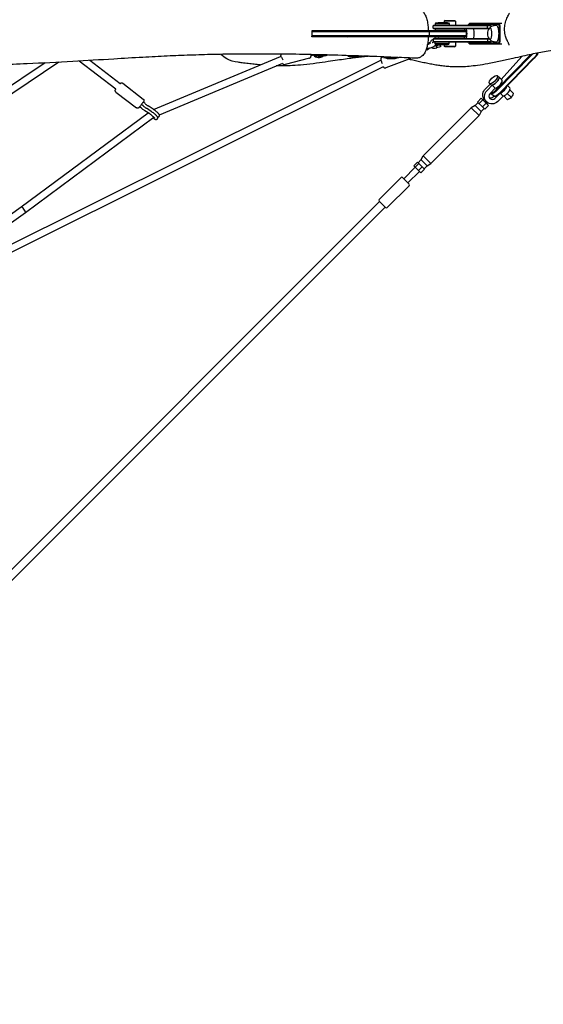
# Model space of a CAD drawing. Units: millimetres. Extents: x -6394 to 6386, y -6394 to 6385.
# Drawn here: x 2843 to 4259, y -2625 to 38 of the extents above; entities that cross this region are included whole.
import ezdxf

# ---------------------------------------------------------------- set-up
doc = ezdxf.new("R2010")
doc.units = ezdxf.units.MM
doc.header["$LTSCALE"] = 20
doc.layers.add('2d', color=230, linetype='Continuous')

msp = doc.modelspace()

# ---------------------------------------------------------------- linework, layer by layer
at = {"layer": '2d'}
for p, q in [((3968, 29), (3966, 27)), ((4004.4, 27), (3966, 27)), ((3966, 27), (3966, 23)), ((3968, 29), (4002.4, 29)), ((3986.5, 29.2), (3974.5, 29.2)), ((3974.5, 29), (3974.5, 29.2)), ((3986.5, 29), (3986.5, 29.2)), ((3999.4, 29.2), (3987.4, 29.2)), ((3987.4, 29), (3987.4, 29.2)), ((3993, 36), (3991, 34)), ((4021, 34), (3991, 34)), ((3991, 34), (3991, 29.2)), ((3993, 36), (4019, 36)), ((3999.4, 29), (3999.4, 29.2)), ((4002.4, 29), (4004.4, 27)), ((4004.4, 27), (4004.4, 23)), ((4019, 36), (4021, 34)), ((4021, 34), (4021, 23)), ((4056.9, 25.1), (4058.6, 27)), ((4146.6, 27.5), (4059.6, 27.5)), ((3633.7, -6), (3633.7, 0.7)), ((4049, 8), (3633.9, 8)), ((3633.9, 6), (4051, 6)), ((3949.9, 8), (3950.7, 6)), ((3950.7, -6), (3950.7, 6)), ((3963, 23), (3961, 21)), ((4117.8, 21), (3961, 21)), ((3961, 15), (3961, 21)), ((3961, 15), (4113.1, 15)), ((3963, 13), (3961, 15)), ((3963, 23), (4117.2, 23)), ((4111.6, 13), (3963, 13)), ((4046, 12), (3966, 12)), ((3966, 12), (3966, 8)), ((3991, 13), (3991, 12)), ((4021, 13), (4021, 12)), ((4046, 12), (4046, 8)), ((4049, 8), (4051, 6)), ((4051, -6), (4051, 6)), ((4057.7, 25.5), (4137.1, 25.5)), ((4107.4, 21), (4107, 23)), ((4107, 13), (4107.4, 15)), ((4107.4, 15), (4107.4, 21)), ((4115, 16), (4114.8, 16)), ((4117.8, 21), (4117.2, 23)), ((4117.8, 18.9), (4117.8, 21)), ((4139.5, 17.5), (4139.5, -17.5)), ((4142.1, -17.5), (4142.1, 17.5)), ((3633.7, -6), (3633.2, -7.9)), ((3633.2, -8), (4049, -8)), ((4051, -6), (3633.7, -6)), ((3728.5, -8.5), (3730.3, -8)), ((3748.3, -8), (3746.6, -8.5)), ((3952.6, -23.8), (3945.9, -26.3)), ((3950.7, -6), (3949.9, -8)), ((3960.5, -15.9), (3961, -15.8)), ((3963, -13), (3961, -15)), ((4113.1, -15), (3961, -15)), ((3961, -15), (3961, -21)), ((3961, -21), (4117.8, -21)), ((3963, -23), (3961, -21)), ((3963, -13), (4111.6, -13)), ((4117.2, -23), (3963, -23)), ((3966, -12), (3966, -8)), ((3966, -12), (4046, -12)), ((3966, -27), (3966, -23)), ((3975.7, -12), (3975.9, -13)), ((3991, -12), (3991, -13)), ((4004.4, -27), (4004.4, -23)), ((4021, -12), (4021, -13)), ((4021, -23), (4021, -34)), ((4046, -12), (4046, -8)), ((4049, -8), (4051, -6)), ((4056.9, -25.1), (4058.6, -27)), ((4137.1, -25.5), (4057.7, -25.5)), ((4107.4, -15), (4107, -13)), ((4107, -23), (4107.4, -21)), ((4107.4, -15), (4107.4, -21)), ((4115, -16), (4114.8, -16)), ((4117.2, -23), (4117.8, -21)), ((4117.8, -18.9), (4117.8, -21)), ((3927.1, -48.2), (3927.1, -48.2)), ((3931.1, -29.9), (3931.1, -29.9)), ((3944.7, -43.6), (3941.1, -44.9)), ((3951.2, -39), (3961, -35.3)), ((3965, -33.3), (3966.9, -32.8)), ((3966, -27), (4004.4, -27)), ((3968, -29), (3966, -27)), ((3966.6, -39.1), (3970.3, -38.1)), ((4002.4, -29), (3968, -29)), ((3974.5, -29), (3974.5, -29.2)), ((3974.5, -29.2), (3986.5, -29.2)), ((3981.5, -35), (3980.2, -29.6)), ((3986.5, -29), (3986.5, -29.2)), ((3987.4, -29), (3987.4, -29.2)), ((3987.4, -29.2), (3999.4, -29.2)), ((3991, -29.2), (3991, -34)), ((3991, -34), (4021, -34)), ((3993, -36), (3991, -34)), ((4019, -36), (3993, -36)), ((3999.4, -29), (3999.4, -29.2)), ((4002.4, -29), (4004.4, -27)), ((4019, -36), (4021, -34)), ((4059.6, -27.5), (4146.6, -27.5)), ((1832, -1062.6), (3819.2, -71.5)), ((2912.2, -79.3), (2634.4, -264.5)), ((2949.3, -77.4), (2649.7, -277.1)), ((3102.8, -150.4), (3003.6, -74.3)), ((3114.4, -135.3), (3032.5, -72.6)), ((3205.1, -205.2), (3548.3, -61.7)), ((3220.7, -219.3), (3554.4, -79.7)), ((3626.3, -66.5), (3560.4, -83.7)), ((3637.3, -58.5), (3630.9, -60.1)), ((3634.4, -57.7), (3676.4, -57.7)), ((3730.5, -60.7), (3772.5, -60.7)), ((3819.2, -71.5), (3819.6, -71.4)), ((3826.6, -62.8), (3822.3, -64.5)), ((3826.5, -64.5), (3868.5, -64.5)), ((3898.2, -67.8), (3832.9, -92.5)), ((4133.2, -150.4), (4223.5, -58.2)), ((4225.1, -60), (4134.9, -152.2)), ((4142, -158.9), (4232.2, -66.7)), ((4233.4, -67.6), (4143.2, -159.8)), ((4200.7, -61.5), (4145.1, -123.8)), ((1841.3, -1079.2), (3826.4, -89.2)), ((4138.2, -117.5), (4134.3, -113.6)), ((4138.5, -117.2), (4146.7, -125.3)), ((3103.4, -157.8), (3158.8, -200.5)), ((3114.4, -135.3), (3114.4, -135.3)), ((3121.7, -134), (3177.1, -176.8)), ((4102, -149.2), (4114.7, -136.5)), ((4106.5, -153.7), (4120.7, -139.5)), ((4117, -138.7), (4113, -134.8)), ((4128.9, -147.7), (4114.7, -161.9)), ((4117.5, -159.1), (4117.5, -161.4)), ((4128.9, -147.7), (4120.7, -139.5)), ((4168, -146.7), (4162, -140.6)), ((4178, -162.2), (4168, -152.2)), ((3181.9, -189.3), (3176.8, -185.4)), ((4074.4, -194.6), (4082.6, -186.4)), ((4081, -184.9), (4091, -174.9)), ((4094.5, -198.3), (4081, -184.9)), ((4084.9, -188.7), (4094.8, -178.8)), ((4110.3, -194.2), (4091, -174.9)), ((4098.3, -175.6), (4095, -178.9)), ((4105.2, -184.2), (4105.3, -184.4)), ((4125, -169.2), (4117.9, -162.5)), ((4118.8, -160), (4119.8, -160)), ((4119.9, -162.8), (4118.9, -162.8)), ((4123.3, -170.5), (4124.8, -169)), ((4126, -169.5), (4127, -169.5)), ((4129.8, -169.3), (4127.1, -169.5)), ((4127.8, -175), (4140, -162.8)), ((4150.2, -169), (4136, -183.2)), ((4150.2, -169), (4142, -160.9)), ((4161.6, -178.6), (4151.6, -168.5)), ((4171.6, -172.1), (4161.2, -161.7)), ((3172.1, -201.9), (3167.1, -198)), ((3177, -195.6), (3172, -191.7)), ((3194.5, -217.2), (3181.2, -208.4)), ((3198.9, -210.5), (3185.6, -201.8)), ((3203.8, -204.3), (3190.4, -195.5)), ((3933.7, -330.3), (4063.8, -200.2)), ((4074.4, -194.6), (4063.8, -200.2)), ((4085, -221.4), (4063.8, -200.2)), ((4075, -195.2), (4074.4, -194.6)), ((4090.6, -210.8), (4075, -195.2)), ((4090.6, -210.8), (4085, -221.4)), ((4090.6, -210.8), (4098.8, -202.6)), ((4094.5, -198.3), (4104.5, -188.4)), ((4100.3, -204.2), (4094.5, -198.3)), ((4100.3, -204.2), (4110.3, -194.2)), ((4109.2, -187.3), (4106.3, -190.2)), ((2847.4, -468.6), (3190.1, -214.3)), ((2858.6, -483.9), (3206, -226.2)), ((3954.9, -351.5), (4085, -221.4)), ((3928.1, -340.8), (3919.9, -349)), ((3928.1, -340.8), (3933.7, -330.3)), ((3928.7, -341.4), (3928.1, -340.8)), ((3944.4, -357.1), (3928.7, -341.4)), ((3954.9, -351.5), (3933.7, -330.3)), ((3912.5, -361.4), (3881.4, -392.5)), ((3923.8, -372.7), (3892.7, -403.8)), ((3918.5, -347.5), (3908.6, -357.5)), ((3908.6, -357.5), (3912, -360.9)), ((3921.9, -351), (3912, -360.9)), ((3912, -360.9), (3921.6, -370.5)), ((3918.5, -347.5), (3921.9, -351)), ((3931.5, -360.6), (3921.6, -370.5)), ((3921.6, -370.5), (3927.7, -376.6)), ((3921.9, -351), (3931.5, -360.6)), ((3937.7, -366.7), (3927.7, -376.6)), ((3931.5, -360.6), (3937.7, -366.7)), ((3944.4, -357.1), (3936.2, -365.3)), ((3944.4, -357.1), (3954.9, -351.5)), ((3814.6, -448.7), (3874, -389.3)), ((3895.9, -407), (3878.2, -389.3)), ((3836.5, -470.6), (3895.9, -411.2)), ((516.6, -3753.7), (3816, -454.3)), ((531.5, -3768.6), (3830.9, -469.2)), ((2511.5, -705.8), (2847.4, -468.6)), ((3814.6, -452.9), (3832.3, -470.6)), ((2537.4, -710.8), (2858.6, -484))]:
    msp.add_line(p, q, dxfattribs=at)
for centre, radius, start, end in [((4063.4, 0), 23, 145.5826, 148.551), ((4130.5, 0), 23, 138.9734, 221.0266), ((4063.4, 0), 23, 211.449, 214.4174), ((3972.8, -24.9), 10, 226.5992, 231.3186), ((3655.4, 14.3), 75, 253.7398, 286.2602), ((3651.3, -44.5), 20, 224.6358, 308.0305), ((3651.3, -44.5), 20, 318.7082, 319.4111), ((3751.5, 11.3), 75, 253.7398, 286.2602), ((3847.5, 7.5), 75, 253.7398, 286.2602), ((4151.1, -151.6), 29.1, 306.1779, 323.8221), ((3876.1, -391.4), 3, 45, 135), ((3893.8, -409.1), 3, 315, 45), ((3816.7, -450.8), 3, 135, 225), ((3834.4, -468.5), 3, 225, 315)]:
    msp.add_arc(centre, radius, start, end, dxfattribs=at)
for centre, major_axis, ratio, start_param, end_param in [((4059.6, 17.5), (0, 10), 0.305335, 0, 0.326413), ((4139, 17.5), (0, 10), 0.305335, -1.570796, 0), ((4047.6, 0), (0, 16), 0.305335, -2.519224, -0.622368), ((4114.8, 0), (0, -16), 0.305335, -0.337493, 3.479086), ((3969.8, -13.3), (2.91, 0.74), 0.079026, -0.816659, 1.417362), ((4139, -17.5), (0, -10), 0.305335, 0, 1.570796), ((4059.6, -17.5), (0, -10), 0.305335, -0.326413, 0), ((4225.9, -47.7), (0, 18), 0.952245, -2.19276, -1.848516), ((3823, -80.3), (3.81, -8.71), 0.067961, 1.40345, 3.14501), ((4219.2, -50.2), (26.1, 27.6), 0.226908, -1.647202, -1.567963), ((4227.7, -58.3), (27.5, 29.1), 0.226908, -1.647202, -1.411976), ((4127.6, -128.1), (11, 11), 0.374774, -2.561158, 0.254688), ((4135.8, -136.3), (11, 11), 0.374774, -2.561158, 0), ((3108.6, -142.9), (-5.79, -7.53), 0.034474, -3.141632, -3.141553), ((4130.2, -146.6), (-12.4, -13.1), 0.226908, -0.167216, 0.211351), ((4131.2, -146.6), (-12.4, -13.1), 0.226908, 0.211351, 1.49439), ((4139.7, -154.6), (-13.7, -14.5), 0.226908, 0.211351, 1.49439), ((4148.9, -149.4), (11, 11), 0.374774, -2.544584, -0.543144), ((4157.1, -157.6), (11, 11), 0.374774, -2.561158, 0), ((4121.3, -168.5), (-7.07, -7.07), 0.927116, -1.570796, 1.570796), ((4116.7, -163.9), (-7.07, -7.07), 0.927116, 0.350749, 1.570796), ((4138.7, -154.6), (-13.7, -14.5), 0.226908, 0, 0.211351), ((4157.8, -150.2), (-5.6, 26.2), 0.802906, -2.714424, -2.20899), ((2853, -476.3), (5.57, -7.7), 0.224584, 0.10823, 3.138957), ((2853, -476.3), (5.57, -7.7), 0.224584, -0.002636, 0.10823)]:
    msp.add_ellipse(centre, major_axis=major_axis, ratio=ratio, start_param=start_param, end_param=end_param, dxfattribs=at)
at = {"layer": '2d', "extrusion": (0, 0, -1)}
for centre, major_axis, ratio, start_param, end_param in [((4057.7, 17.5), (0, 8), 0.305335, -0.812756, 0), ((4063.8, 0), (0, -23), 0.305335, -2.171493, -1.570796), ((4063.8, 0), (0, -23), 0.305335, -1.570796, -0.9701), ((4131, 0), (0, 23), 0.305335, -0.003961, 1.570796), ((4131, 0), (0, -23), 0.305335, -1.570796, 0.003961), ((4137.1, 17.5), (0, 8), 0.305335, 0, 1.570796), ((3969.8, -13.3), (5.81, 1.48), 0.079026, -1.650168, -0.8297), ((3969.8, -13.3), (5.81, 1.48), 0.079026, 0.228997, 1.049465), ((4057.7, -17.5), (0, -8), 0.305335, 0, 0.812756), ((4137.1, -17.5), (0, -8), 0.305335, -1.570796, 0), ((3974.3, -30.7), (-7.75, -1.98), 0.079026, -1.871148, -0.059491), ((3975.7, -36.5), (5.81, 1.48), 0.079026, 0, 2.820528), ((3974.3, -30.7), (-7.75, -1.98), 0.079026, -2.700515, -1.871148), ((4225.3, -47.7), (0, -20), 0.952245, -1.335828, -0.948833), ((3551.9, -70.4), (-3.67, 8.76), 0.216799, 0, 1.685735), ((3634.9, -48.7), (2.53, -9.68), 0.230125, -0.523575, -0.33703), ((3654.1, -44.7), (0.9, 16), 0.970442, -2.579709, -2.506108), ((3654.1, -44.7), (-0.9, -16), 0.970442, -0.704383, -0.676903), ((4220.6, -51.6), (-27.5, -29.1), 0.226908, -1.658958, -1.49439), ((4229.1, -59.6), (-26.1, -27.6), 0.226908, -1.729617, -1.49439), ((4123.7, -124.2), (-10.6, -10.6), 0.374774, -3.141726, 3.141459), ((4127.6, -128.1), (10.6, 10.6), 0.374774, 0, 3.141593), ((4116.7, -163.9), (-15.9, -15.9), 0.927116, 0.232895, 1.570796), ((4121.3, -168.5), (-15.9, -15.9), 0.927116, -1.570796, 1.570796), ((4132.6, -147.9), (-13.7, -14.5), 0.226908, -1.49439, -0.211351), ((4141.1, -156), (-12.4, -13.1), 0.226908, -1.49439, -0.235146), ((4131.7, -147.9), (-13.7, -14.5), 0.226908, -0.211351, 0.235146), ((4149.7, -158.4), (-26.2, 5.6), 0.802906, -2.714424, -2.20899)]:
    msp.add_ellipse(centre, major_axis=major_axis, ratio=ratio, start_param=start_param, end_param=end_param, dxfattribs=at)
at = {"layer": '2d'}
for points, knots in [([(3915.8, 68.3), (3917.2, 68.2), (3918.7, 68), (3921.5, 67.4), (3922.9, 66.9), (3925.5, 65.8), (3926.8, 65.1), (3929.2, 63.6), (3930.3, 62.7), (3932.5, 60.8), (3933.5, 59.7), (3935.3, 57.4), (3936.2, 56.2), (3937.9, 53.5), (3938.7, 52), (3940.3, 48.7), (3941.1, 46.8), (3942.5, 42.9), (3943.1, 40.7), (3944.3, 36.4), (3944.8, 34.2), (3945.6, 29.7), (3946, 27.4), (3946.7, 22.9), (3946.9, 20.7), (3947.4, 16.1), (3947.5, 13.8), (3947.7, 10.5), (3947.8, 9.5), (3947.8, 8.5)], [0, 0, 0, 0, 4.94247, 4.94247, 9.929749, 9.929749, 15.015081, 15.015081, 20.22084, 20.22084, 25.718708, 25.718708, 31.722511, 31.722511, 38.582729, 38.582729, 46.465426, 46.465426, 54.869864, 54.869864, 62.86479, 62.86479, 70.435587, 70.435587, 77.702857, 77.702857, 84.797075, 84.797075, 87.778, 87.778, 87.778, 87.778]), ([(4156.6, 31.5), (4157.2, 33.8), (4158, 36.1), (4159.7, 40.6), (4160.6, 42.7), (4162.4, 46.6), (4163.3, 48.4), (4164.9, 51.4), (4165.6, 52.7), (4166.3, 54.1), (4166.5, 54.5), (4166.8, 55), (4166.9, 55.2), (4167, 55.4), (4167, 55.5), (4167, 55.5), (4167, 55.5), (4167, 55.5)], [0, 0, 0, 0, 7.317076, 7.317076, 14.421187, 14.421187, 20.692576, 20.692576, 25.785831, 25.785831, 27.627468, 27.627468, 28.975367, 28.975367, 29.87908, 29.87908, 30.192171, 30.192171, 30.192171, 30.192171]), ([(4156.6, -6.4), (4155.9, -4), (4155.4, -1.6), (4154.6, 3.4), (4154.3, 5.8), (4154, 10.8), (4154, 13.3), (4154.2, 18.3), (4154.5, 20.8), (4155.2, 25.8), (4155.7, 28.2), (4156.4, 30.9), (4156.5, 31.2), (4156.6, 31.5)], [0, 0, 0, 0, 7.441569, 7.441569, 14.933433, 14.933433, 22.431681, 22.431681, 29.929153, 29.929153, 37.425774, 37.425774, 38.28828, 38.28828, 38.28828, 38.28828]), ([(3633.9, 8.5), (3687.4, 8.5), (3740.8, 8.5), (3841.4, 8.5), (3886.8, 8.5), (3933.5, 8.5)], [-337.533628, -337.533628, -337.533628, -337.533628, -167.715727, -167.715727, -19.983697, -19.983697, -19.983697, -19.983697]), ([(3933.5, 8.5), (3936, 8.5), (3938.3, 8.5), (3942.4, 8.5), (3944, 8.5), (3946.6, 8.5), (3947.4, 8.5), (3947.8, 8.5), (3947.8, 8.5), (3947.8, 8.5)], [-31.571032, -31.571032, -31.571032, -31.571032, -23.793675, -23.793675, -16.077521, -16.077521, -8.074034, -8.074034, -5.785464, -5.785464, -5.785464, -5.785464]), ([(4114, 15.8), (4114.4, 16.2), (4114.8, 16.6), (4116, 17.7), (4116.9, 18.4), (4119, 19.7), (4120.2, 20.4), (4122.9, 21.6), (4124.4, 22.1), (4127.6, 22.8), (4129.3, 23), (4131, 23)], [5.9823635, 5.9823635, 5.9823635, 5.9823635, 6.022013, 6.022013, 6.0863157, 6.0863157, 6.1506184, 6.1506184, 6.2149212, 6.2149212, 6.2792239, 6.2792239, 6.2792239, 6.2792239]), ([(3947.7, -8.5), (3947.6, -10.8), (3947.5, -13), (3947.1, -17.5), (3946.8, -19.7), (3946.3, -24), (3946, -26.1), (3945.2, -30.3), (3944.8, -32.3), (3943.9, -36.4), (3943.3, -38.3), (3942.1, -42.2), (3941.5, -44.1), (3939.9, -47.9), (3939.1, -49.7), (3937, -53.3), (3935.9, -55), (3933.4, -58.1), (3932.1, -59.4), (3929.4, -61.7), (3928, -62.7), (3925.5, -64.1), (3924.4, -64.6), (3923.2, -65.1)], [0, 0, 0, 0, 6.875297, 6.875297, 13.851568, 13.851568, 20.918993, 20.918993, 28.122606, 28.122606, 35.565152, 35.565152, 43.375974, 43.375974, 51.625275, 51.625275, 59.890591, 59.890591, 67.016766, 67.016766, 72.978366, 72.978366, 77.350195, 77.350195, 77.350195, 77.350195]), ([(3947.7, -8.5), (3947.7, -8.5), (3947.7, -8.5), (3947.3, -8.5), (3946.5, -8.5), (3944, -8.5), (3942.3, -8.5), (3938.1, -8.5), (3935.8, -8.5), (3933.3, -8.5)], [-26.001421, -26.001421, -26.001421, -26.001421, -23.604031, -23.604031, -15.840748, -15.840748, -7.855705, -7.855705, 0, 0, 0, 0]), ([(3949.9, -29.3), (3949.8, -29.2), (3949.7, -29), (3948.9, -28.2), (3948.2, -27.7), (3946.9, -27), (3946.4, -26.8), (3945.9, -26.6)], [6.8552649, 6.8552649, 6.8552649, 6.8552649, 6.9119385, 6.9119385, 7.2039965, 7.2039965, 7.3791943, 7.3791943, 7.3791943, 7.3791943]), ([(3960.5, -15.9), (3959.4, -16.3), (3958.2, -16.8), (3956.2, -18.2), (3955.3, -19.1), (3953.7, -21.1), (3953.1, -22.2), (3952.3, -24.6), (3952, -25.9), (3952, -27.2), (3952, -27.3), (3952, -27.4)], [0.261799, 0.261799, 0.261799, 0.261799, 0.575852, 0.575852, 0.893388, 0.893388, 1.215194, 1.215194, 1.540335, 1.540335, 1.556969, 1.556969, 1.556969, 1.556969]), ([(3961.8, -21.8), (3961.4, -22), (3960.9, -22.2), (3960, -22.9), (3959.5, -23.3), (3958.9, -24.2), (3958.7, -24.7), (3958.5, -25.1)], [0.3287829, 0.3287829, 0.3287829, 0.3287829, 0.5994759, 0.5994759, 0.9247078, 0.9247078, 1.1689205, 1.1689205, 1.1689205, 1.1689205]), ([(4131, -23), (4129.3, -23), (4127.6, -22.8), (4124.4, -22.1), (4122.9, -21.6), (4120.2, -20.4), (4119, -19.7), (4116.9, -18.4), (4116, -17.7), (4114.8, -16.6), (4114.4, -16.2), (4114, -15.8)], [3.145554, 3.145554, 3.145554, 3.145554, 3.2098568, 3.2098568, 3.2741595, 3.2741595, 3.3384623, 3.3384623, 3.402765, 3.402765, 3.4424145, 3.4424145, 3.4424145, 3.4424145]), ([(4166.8, -30.8), (4166.8, -30.8), (4166.8, -30.8), (4166.8, -30.8), (4166.8, -30.8), (4166.8, -30.6), (4166.7, -30.4), (4166.5, -30), (4166.4, -29.7), (4166, -28.8), (4165.7, -28.3), (4165, -26.9), (4164.6, -26.1), (4163.6, -24.2), (4163.1, -23.1), (4161.9, -20.6), (4161.2, -19.2), (4159.9, -16), (4159.2, -14.2), (4157.8, -10.4), (4157.2, -8.4), (4156.6, -6.4)], [3.419921, 3.419921, 3.419921, 3.419921, 3.455398, 3.455398, 4.44983, 4.44983, 5.673472, 5.673472, 7.31554, 7.31554, 9.82255, 9.82255, 12.99846, 12.99846, 16.969677, 16.969677, 21.851013, 21.851013, 27.602675, 27.602675, 34.016839, 34.016839, 34.016839, 34.016839]), ([(4499.2, -44.4), (4498.2, -44.3), (4497.1, -44.3), (4493, -44), (4489.8, -43.8), (4477.2, -43), (4467.9, -42.4), (4447.6, -41.3), (4436.7, -40.8), (4415.4, -40), (4405, -39.8), (4384.9, -39.6), (4375.2, -39.6), (4356.5, -39.9), (4347.5, -40.2), (4330, -41.1), (4321.5, -41.7), (4305.1, -43.2), (4297.1, -44), (4281.6, -45.9), (4274.1, -47), (4259.9, -49.4), (4253.3, -50.5), (4239.9, -53.1), (4233.1, -54.5), (4218.6, -57.5), (4210.9, -59.2), (4194.1, -63), (4185.1, -65.1), (4165, -69.7), (4154, -72.2), (4131.4, -77.1), (4119.9, -79.5), (4099.1, -83.3), (4089.9, -84.8), (4073.2, -87.1), (4065.7, -87.9), (4051.8, -89.1), (4045.4, -89.6), (4033.1, -90), (4027.2, -90.1), (4016.6, -89.9), (4011.8, -89.7), (4002.2, -89.1), (3997.5, -88.7), (3988, -87.7), (3983.2, -87.1), (3973.7, -85.8), (3968.9, -85.1), (3959.4, -83.4), (3954.6, -82.5), (3944.9, -80.6), (3940.1, -79.6), (3930.3, -77.5), (3925.4, -76.4), (3915.4, -74.1), (3910.4, -73), (3901.6, -71), (3897.8, -70.2), (3894.1, -69.4)], [0.217451, 0.217451, 0.217451, 0.217451, 10.000001, 10.000001, 40.000016, 40.000016, 130.000452, 130.000452, 236.919189, 236.919189, 340.171058, 340.171058, 437.846578, 437.846578, 529.777359, 529.777359, 616.473115, 616.473115, 698.532343, 698.532343, 776.470537, 776.470537, 842.836999, 842.836999, 909.589587, 909.589587, 984.14404, 984.14404, 1070.184259, 1070.184259, 1172.863898, 1172.863898, 1278.223137, 1278.223137, 1361.066698, 1361.066698, 1426.49949, 1426.49949, 1482.245075, 1482.245075, 1531.804266, 1531.804266, 1573.955839, 1573.955839, 1617.000398, 1617.000398, 1661.687661, 1661.687661, 1708.402082, 1708.402082, 1757.570392, 1757.570392, 1809.635658, 1809.635658, 1865.01918, 1865.01918, 1924.066189, 1924.066189, 1970.766933, 1970.766933, 1970.766933, 1970.766933]), ([(3951.2, -39), (3950.2, -39.4), (3949.2, -39.7), (3947.1, -40), (3946.1, -40.1), (3944.3, -39.9), (3943.6, -39.8), (3942.9, -39.6)], [1.302576, 1.302576, 1.302576, 1.302576, 1.670108, 1.670108, 2.040365, 2.040365, 2.30442, 2.30442, 2.30442, 2.30442]), ([(3944.7, -43.6), (3945.7, -43.2), (3946.7, -42.7), (3948.4, -41.3), (3949.2, -40.6), (3949.9, -39.6), (3949.9, -39.5), (3950, -39.5)], [4.9791783, 4.9791783, 4.9791783, 4.9791783, 5.3242918, 5.3242918, 5.6687927, 5.6687927, 5.6980605, 5.6980605, 5.6980605, 5.6980605]), ([(3956.5, -37), (3956.6, -37.1), (3956.7, -37.1), (3957.7, -38), (3958.8, -38.5), (3961.2, -39.3), (3962.4, -39.5), (3964.6, -39.5), (3965.6, -39.4), (3966.6, -39.1)], [2.4921079, 2.4921079, 2.4921079, 2.4921079, 2.5148929, 2.5148929, 2.8331131, 2.8331131, 3.1475619, 3.1475619, 3.403392, 3.403392, 3.403392, 3.403392]), ([(3967.7, -29.1), (3967.6, -29.4), (3967.5, -29.7), (3967.1, -30.7), (3966.6, -31.4), (3965.4, -32.7), (3964.7, -33.4), (3962.9, -34.5), (3962, -35), (3961, -35.3)], [6.460001, 6.460001, 6.460001, 6.460001, 6.559201, 6.559201, 6.856171, 6.856171, 7.222727, 7.222727, 7.585761, 7.585761, 7.585761, 7.585761]), ([(3970.3, -38.1), (3970.3, -38.1), (3970.4, -38), (3970.5, -38), (3970.5, -37.9), (3970.7, -37.7), (3970.8, -37.6), (3970.9, -37.4), (3970.9, -37.3), (3971.1, -37), (3971.1, -36.8), (3971.2, -36.5), (3971.2, -36.3), (3971.2, -35.9), (3971.2, -35.7), (3971.2, -35.4), (3971.2, -35.2), (3971.1, -34.8), (3971, -34.6), (3970.9, -34.2), (3970.8, -34), (3970.5, -33.7), (3970.4, -33.6), (3970.2, -33.3), (3970.1, -33.1), (3969.8, -32.9), (3969.7, -32.8), (3969.5, -32.6), (3969.4, -32.6), (3969.3, -32.5)], [0.000246325, 0.000246325, 0.000246325, 0.000246325, 0.000596434, 0.000596434, 0.001192869, 0.001192869, 0.001789303, 0.001789303, 0.002385737, 0.002385737, 0.002982171, 0.002982171, 0.003578606, 0.003578606, 0.00417504, 0.00417504, 0.004771474, 0.004771474, 0.005367909, 0.005367909, 0.005964343, 0.005964343, 0.006560777, 0.006560777, 0.007157211, 0.007157211, 0.007753646, 0.007753646, 0.008308619, 0.008308619, 0.008308619, 0.008308619]), ([(3673.7, -57.7), (3645.5, -56.9), (3617.4, -56.3), (3562.4, -55.5), (3535.5, -55.2), (3484.2, -55), (3459.8, -55.1), (3412.6, -55.5), (3389.8, -55.9), (3345.8, -56.9), (3324.4, -57.5), (3282.8, -59), (3262.5, -59.8), (3220.1, -61.8), (3198.1, -62.9), (3149.8, -65.6), (3123.6, -67.1), (3060.6, -70.9), (3023.7, -73.2), (2945.6, -77.7), (2904.2, -79.9), (2837.8, -82.6), (2812.8, -83.5), (2768.7, -84.5), (2749.7, -84.8), (2713.9, -85), (2697.2, -85), (2664.7, -84.7), (2649, -84.4), (2616.7, -83.6), (2600, -83.1), (2571, -82), (2558.7, -81.5), (2546.3, -81)], [250.251158, 250.251158, 250.251158, 250.251158, 338.202945, 338.202945, 422.021766, 422.021766, 498.354435, 498.354435, 569.218199, 569.218199, 635.736229, 635.736229, 698.937174, 698.937174, 767.484964, 767.484964, 849.142804, 849.142804, 963.72226, 963.72226, 1092.469337, 1092.469337, 1170.628735, 1170.628735, 1229.962198, 1229.962198, 1282.362771, 1282.362771, 1331.600735, 1331.600735, 1383.793854, 1383.793854, 1422.792008, 1422.792008, 1422.792008, 1422.792008]), ([(3433.3, -77.5), (3422.8, -76.2), (3412.6, -72.9), (3397.4, -64.5), (3391.9, -60.6), (3387, -56)], [255.76062, 255.76062, 255.76062, 255.76062, 287.609111, 287.609111, 307.958527, 307.958527, 307.958527, 307.958527]), ([(3493.6, -84.5), (3493.4, -84.5), (3493.1, -84.5), (3487.5, -84), (3482.2, -83.4), (3471.6, -82.3), (3466.2, -81.6), (3455.3, -80.3), (3449.7, -79.6), (3440.6, -78.5), (3436.9, -78), (3433.3, -77.5)], [3271.53192, 3271.53192, 3271.53192, 3271.53192, 3274.061889, 3274.061889, 3327.987961, 3327.987961, 3385.312137, 3385.312137, 3447.011284, 3447.011284, 3489.096539, 3489.096539, 3489.096539, 3489.096539]), ([(3787.7, -61.3), (3787.6, -61.3), (3787.4, -61.3), (3783, -61.7), (3778.6, -62.1), (3769.2, -63), (3764.3, -63.6), (3753.8, -64.8), (3748.3, -65.5), (3736.6, -67.1), (3730.3, -67.9), (3716.9, -69.8), (3709.7, -70.9), (3694, -73.2), (3685.4, -74.5), (3666.4, -77.2), (3655.9, -78.7), (3633.7, -81.6), (3621.9, -83), (3600.2, -85.1), (3590.3, -85.9), (3572.4, -86.9), (3564.4, -87.1), (3550.9, -87.3), (3545.3, -87.3), (3538.7, -87.1), (3537.7, -87.1), (3536.7, -87.1)], [2407.976752, 2407.976752, 2407.976752, 2407.976752, 2409.150892, 2409.150892, 2453.557966, 2453.557966, 2500.917191, 2500.917191, 2551.998871, 2551.998871, 2607.957454, 2607.957454, 2670.672629, 2670.672629, 2743.454476, 2743.454476, 2831.450644, 2831.450644, 2928.959426, 2928.959426, 3011.340148, 3011.340148, 3077.635607, 3077.635607, 3126.62928, 3126.62928, 3135.683062, 3135.683062, 3135.683062, 3135.683062]), ([(3551.2, -55.4), (3551.2, -55.4), (3551.2, -55.4), (3550.6, -55.8), (3550.2, -56.2), (3549.5, -57.1), (3549.2, -57.6), (3548.7, -58.7), (3548.6, -59.3), (3548.3, -60.5), (3548.3, -61.1), (3548.3, -61.7)], [1.6492779, 1.6492779, 1.6492779, 1.6492779, 1.6502466, 1.6502466, 1.7378888, 1.7378888, 1.8518841, 1.8518841, 2.0331108, 2.0331108, 2.2209151, 2.2209151, 2.2209151, 2.2209151]), ([(3626.3, -66.5), (3626.9, -66.3), (3627.5, -66.1), (3628.5, -65.4), (3629, -65), (3629.7, -64.1), (3630, -63.6), (3630.5, -62.4), (3630.6, -61.8), (3631, -59.9), (3630.9, -58.5), (3630.8, -57), (3630.8, -56.8), (3630.8, -56.7)], [4.712389, 4.712389, 4.712389, 4.712389, 4.7918392, 4.7918392, 4.8794815, 4.8794815, 4.9934767, 4.9934767, 5.1747034, 5.1747034, 5.6194203, 5.6194203, 5.6628073, 5.6628073, 5.6628073, 5.6628073]), ([(3769.7, -60.7), (3740.1, -59.6), (3710.5, -58.7), (3679.3, -57.8), (3677.8, -57.8), (3676.2, -57.7)], [150.166261, 150.166261, 150.166261, 150.166261, 242.700689, 242.700689, 247.612294, 247.612294, 247.612294, 247.612294]), ([(3865.7, -64.5), (3840.1, -63.4), (3814.6, -62.3), (3783.4, -61.2), (3777.8, -61), (3772.2, -60.8)], [50.060695, 50.060695, 50.060695, 50.060695, 130.000329, 130.000329, 147.582067, 147.582067, 147.582067, 147.582067]), ([(3822.3, -64.5), (3821.8, -64.7), (3821.3, -64.9), (3820.5, -65.6), (3820.2, -66), (3819.7, -66.7), (3819.5, -67.1), (3819.2, -67.9), (3819.1, -68.3), (3819, -68.9), (3819, -69.2), (3819, -69.8), (3819, -70), (3819.1, -70.7), (3819.2, -71.1), (3819.3, -71.5)], [1.5707963, 1.5707963, 1.5707963, 1.5707963, 1.5955233, 1.5955233, 1.6227453, 1.6227453, 1.6579325, 1.6579325, 1.7070082, 1.7070082, 1.7722917, 1.7722917, 1.875224, 1.875224, 2.0658634, 2.0658634, 2.0658634, 2.0658634]), ([(3913.7, -66.6), (3910.5, -66.4), (3907.3, -66.3), (3894.5, -65.7), (3884.9, -65.3), (3872.9, -64.8), (3870.5, -64.7), (3868.2, -64.6)], [0, 0, 0, 0, 10, 10, 40.000008, 40.000008, 47.488386, 47.488386, 47.488386, 47.488386]), ([(3898.2, -67.8), (3898.7, -67.6), (3899.2, -67.3), (3900, -66.7), (3900.3, -66.3), (3900.6, -66)], [4.71238898, 4.71238898, 4.71238898, 4.71238898, 4.737116, 4.737116, 4.763687, 4.763687, 4.763687, 4.763687]), ([(3923.2, -65.1), (3921.8, -65.6), (3920.4, -66), (3917.5, -66.5), (3916, -66.6), (3914.3, -66.6), (3914, -66.6), (3913.7, -66.6)], [0, 0, 0, 0, 5.050826, 5.050826, 10.087414, 10.087414, 11.049789, 11.049789, 11.049789, 11.049789]), ([(3553.2, -80.2), (3553.8, -81.1), (3554.4, -82), (3556.1, -83.1), (3556.5, -83.3), (3557.5, -83.7), (3558.3, -83.9), (3559.6, -83.9), (3560, -83.8), (3560.4, -83.7)], [4.1029186, 4.1029186, 4.1029186, 4.1029186, 4.4655861, 4.4655861, 4.5433262, 4.5433262, 4.6581157, 4.6581157, 4.712389, 4.712389, 4.712389, 4.712389]), ([(3826.1, -89.3), (3826.2, -89.6), (3826.4, -89.9), (3826.8, -90.5), (3827, -90.8), (3827.7, -91.6), (3828.1, -91.9), (3829.2, -92.5), (3829.8, -92.7), (3831.2, -92.9), (3831.8, -92.8), (3832.6, -92.6), (3832.8, -92.6), (3832.9, -92.5)], [4.2298827, 4.2298827, 4.2298827, 4.2298827, 4.3824968, 4.3824968, 4.5474429, 4.5474429, 4.6248803, 4.6248803, 4.6740954, 4.6740954, 4.7046982, 4.7046982, 4.712389, 4.712389, 4.712389, 4.712389]), ([(3114.4, -135.3), (3114.5, -135.2), (3114.6, -135.1), (3114.7, -134.9), (3114.8, -134.8), (3114.9, -134.7), (3114.9, -134.7), (3115, -134.5), (3115.1, -134.5), (3115.3, -134.3), (3115.3, -134.2), (3115.7, -134), (3115.8, -133.8), (3116.4, -133.5), (3116.7, -133.4), (3117.5, -133.1), (3117.8, -133.1), (3118.5, -133), (3118.8, -133), (3119.7, -133.1), (3120.3, -133.2), (3121.2, -133.7), (3121.5, -133.9), (3121.7, -134)], [4.3684592, 4.3684592, 4.3684592, 4.3684592, 4.5215408, 4.5215408, 4.6169649, 4.6169649, 4.6486414, 4.6486414, 4.6725093, 4.6725093, 4.6887842, 4.6887842, 4.697767, 4.697767, 4.7039012, 4.7039012, 4.7067497, 4.7067497, 4.7085595, 4.7085595, 4.7112871, 4.7112871, 4.712389, 4.712389, 4.712389, 4.712389]), ([(3103.4, -157.8), (3103, -157.5), (3102.6, -157.1), (3102, -156.2), (3101.8, -155.8), (3101.5, -154.9), (3101.5, -154.5), (3101.4, -153.6), (3101.5, -153.3), (3101.6, -152.5), (3101.7, -152.3), (3101.9, -151.7), (3102, -151.6), (3102.1, -151.4), (3102.1, -151.3), (3102.2, -151.2), (3102.2, -151.1), (3102.3, -151.1), (3102.3, -151), (3102.4, -150.9), (3102.4, -150.8), (3102.6, -150.7), (3102.6, -150.5), (3102.8, -150.4)], [1.5707963, 1.5707963, 1.5707963, 1.5707963, 1.5727592, 1.5727592, 1.574923, 1.574923, 1.5777738, 1.5777738, 1.5822689, 1.5822689, 1.5909302, 1.5909302, 1.6080201, 1.6080201, 1.6243475, 1.6243475, 1.6431443, 1.6431443, 1.6737017, 1.6737017, 1.7543419, 1.7543419, 1.9147008, 1.9147008, 1.9147008, 1.9147008]), ([(3177.1, -176.8), (3177.6, -177.1), (3177.9, -177.5), (3178.5, -178.3), (3178.7, -178.7), (3179, -179.6), (3179.1, -180.1), (3179.1, -180.9), (3179.1, -181.3), (3178.9, -182.1), (3178.8, -182.3), (3178.6, -182.8), (3178.6, -183), (3178.4, -183.2), (3178.4, -183.3), (3178.3, -183.4), (3178.3, -183.4), (3178.2, -183.5), (3178.2, -183.5), (3178.1, -183.7), (3178.1, -183.7), (3177.9, -184), (3177.7, -184.3), (3177.3, -184.8), (3177.2, -184.9), (3177, -185.2), (3176.9, -185.3), (3176.7, -185.6), (3176.6, -185.7), (3176.4, -186), (3176.2, -186.2), (3175.6, -187), (3175.1, -187.7), (3173.9, -189.3), (3173.2, -190.1), (3171.9, -191.8), (3171.2, -192.7), (3170, -194.4), (3169.4, -195.2), (3168.2, -196.6), (3167.7, -197.3), (3167.2, -197.9), (3167.1, -198.1), (3166.9, -198.3), (3166.8, -198.4), (3166.6, -198.7), (3166.5, -198.8), (3166.4, -199), (3166.3, -199.1), (3166.1, -199.3), (3166, -199.5), (3165.8, -199.7), (3165.8, -199.7), (3165.6, -199.9), (3165.6, -199.9), (3165.5, -200), (3165.5, -200.1), (3165.3, -200.2), (3165.2, -200.3), (3164.8, -200.6), (3164.7, -200.7), (3164.1, -201), (3163.9, -201.2), (3163.1, -201.4), (3162.7, -201.5), (3162.1, -201.6), (3161.8, -201.6), (3160.9, -201.5), (3160.2, -201.3), (3159.3, -200.9), (3159.1, -200.7), (3158.8, -200.5)], [4.712389, 4.712389, 4.712389, 4.712389, 4.714352, 4.714352, 4.716516, 4.716516, 4.719366, 4.719366, 4.723862, 4.723862, 4.732523, 4.732523, 4.749613, 4.749613, 4.76594, 4.76594, 4.784737, 4.784737, 4.815294, 4.815294, 4.895935, 4.895935, 5.210094, 5.210094, 5.2936, 5.2936, 5.378314, 5.378314, 5.463088, 5.463088, 5.546744, 5.546744, 5.870265, 5.870265, 6.191748, 6.191748, 6.51275, 6.51275, 6.833868, 6.833868, 7.155892, 7.155892, 7.236982, 7.236982, 7.319028, 7.319028, 7.400973, 7.400973, 7.481825, 7.481825, 7.663133, 7.663133, 7.758558, 7.758558, 7.790234, 7.790234, 7.814102, 7.814102, 7.830377, 7.830377, 7.83936, 7.83936, 7.845494, 7.845494, 7.848342, 7.848342, 7.850152, 7.850152, 7.85288, 7.85288, 7.853982, 7.853982, 7.853982, 7.853982]), ([(4098.9, -175.8), (4098.7, -175.7), (4098.6, -175.6), (4098.5, -175.5), (4098.4, -175.5), (4098.4, -175.5), (4098.3, -175.5), (4098.3, -175.6)], [0, 0, 0, 0, 0.001576181, 0.001576181, 0.002364271, 0.002364271, 0.0030652, 0.0030652, 0.0030652, 0.0030652]), ([(4105.2, -184.2), (4105.2, -184.2), (4105.2, -184.2), (4104.9, -183.9), (4104.5, -183.5), (4104, -182.9), (4103.8, -182.7), (4103.5, -182.3), (4103.3, -182.1), (4103, -181.7), (4102.9, -181.5), (4102.5, -181.1), (4102.4, -180.8), (4101.9, -180.2), (4101.7, -179.8), (4101.1, -179), (4100.9, -178.6), (4100.4, -177.9), (4100.2, -177.5), (4099.8, -177), (4099.7, -176.9), (4099.5, -176.6), (4099.5, -176.5), (4099.2, -176.2), (4099, -176), (4098.9, -175.8)], [0.0378228, 0.0378228, 0.0378228, 0.0378228, 0.03782527, 0.03782527, 0.03940106, 0.03940106, 0.04018896, 0.04018896, 0.04097686, 0.04097686, 0.04176476, 0.04176476, 0.04255266, 0.04255266, 0.04412845, 0.04412845, 0.04570425, 0.04570425, 0.04728005, 0.04728005, 0.04806795, 0.04806795, 0.04885584, 0.04885584, 0.05043164, 0.05043164, 0.05043164, 0.05043164]), ([(3181.2, -208.4), (3180.1, -207.7), (3178.9, -206.9), (3176.7, -205.3), (3175.5, -204.4), (3173.6, -203), (3172.9, -202.5), (3172.1, -201.9)], [0, 0, 0, 0, 4.367875, 4.367875, 8.70882, 8.70882, 11.479538, 11.479538, 11.479538, 11.479538]), ([(3177, -195.6), (3178.1, -196.4), (3179.2, -197.3), (3181.4, -198.9), (3182.5, -199.7), (3184.3, -200.9), (3184.9, -201.3), (3185.6, -201.8)], [0, 0, 0, 0, 4.147047, 4.147047, 8.280283, 8.280283, 10.933044, 10.933044, 10.933044, 10.933044]), ([(3181.9, -189.3), (3183, -190.1), (3184.1, -191), (3186.3, -192.6), (3187.4, -193.4), (3189.1, -194.6), (3189.8, -195.1), (3190.4, -195.5)], [0, 0, 0, 0, 4.147047, 4.147047, 8.280283, 8.280283, 10.933044, 10.933044, 10.933044, 10.933044]), ([(3203.6, -228), (3204.8, -228.8), (3205.9, -229.5), (3208.1, -230.7), (3209, -231.2), (3210.5, -231.7), (3210.8, -231.8), (3211.6, -231.9), (3211.9, -231.9), (3212.7, -231.8), (3213.3, -231.8), (3214.4, -231.2), (3214.9, -230.9), (3215.6, -230.1), (3215.8, -229.7), (3216.2, -228.8), (3216.3, -228.4), (3216.4, -227.5), (3216.3, -227.1), (3216.2, -226.4), (3216.1, -226.1), (3215.8, -225.3), (3215.6, -224.9), (3215.1, -224.3), (3214.9, -224), (3214.4, -223.3), (3214.1, -223), (3213.5, -222.3), (3213.1, -222), (3212.4, -221.2), (3212, -220.9), (3210.6, -219.5), (3209.4, -218.5), (3207, -216.5), (3205.7, -215.5), (3203.2, -213.5), (3201.9, -212.6), (3200.1, -211.3), (3199.5, -210.9), (3198.9, -210.5)], [3.65944, 3.65944, 3.65944, 3.65944, 3.994032, 3.994032, 4.376842, 4.376842, 4.505737, 4.505737, 4.572334, 4.572334, 4.651614, 4.651614, 4.702399, 4.702399, 4.745048, 4.745048, 4.790028, 4.790028, 4.845425, 4.845425, 4.921234, 4.921234, 5.057113, 5.057113, 5.191784, 5.191784, 5.33304, 5.33304, 5.477232, 5.477232, 5.619216, 5.619216, 5.970496, 5.970496, 6.304497, 6.304497, 6.635559, 6.635559, 6.79244, 6.79244, 6.79244, 6.79244]), ([(3215.8, -225.5), (3216, -225.5), (3216.1, -225.5), (3216.5, -225.6), (3216.8, -225.6), (3217.6, -225.5), (3218.1, -225.5), (3219.2, -224.9), (3219.7, -224.6), (3220.4, -223.8), (3220.7, -223.4), (3221, -222.5), (3221.1, -222.1), (3221.2, -221.2), (3221.2, -220.8), (3221, -220.1), (3220.9, -219.8), (3220.6, -219), (3220.4, -218.6), (3220, -218), (3219.7, -217.7), (3219.2, -217), (3218.9, -216.7), (3218.3, -216), (3218, -215.7), (3217.2, -215), (3216.8, -214.6), (3215.4, -213.3), (3214.3, -212.2), (3211.8, -210.2), (3210.6, -209.2), (3208, -207.2), (3206.7, -206.3), (3204.9, -205), (3204.3, -204.6), (3203.8, -204.3)], [4.475295, 4.475295, 4.475295, 4.475295, 4.505737, 4.505737, 4.572334, 4.572334, 4.651614, 4.651614, 4.702399, 4.702399, 4.745048, 4.745048, 4.790028, 4.790028, 4.845425, 4.845425, 4.921234, 4.921234, 5.057113, 5.057113, 5.191784, 5.191784, 5.33304, 5.33304, 5.477232, 5.477232, 5.619216, 5.619216, 5.970496, 5.970496, 6.304497, 6.304497, 6.635559, 6.635559, 6.79244, 6.79244, 6.79244, 6.79244]), ([(3208.7, -229), (3208.7, -229), (3208.7, -229), (3208.6, -228.9), (3208.5, -228.8), (3208.2, -228.4), (3207.9, -228.1), (3207, -227.2), (3206.4, -226.6), (3204.9, -225.2), (3204, -224.4), (3202, -222.8), (3201, -221.9), (3198.8, -220.2), (3197.7, -219.4), (3195.9, -218.1), (3195.2, -217.7), (3194.5, -217.2)], [5.023155, 5.023155, 5.023155, 5.023155, 5.066668, 5.066668, 5.205192, 5.205192, 5.411454, 5.411454, 5.676611, 5.676611, 5.971584, 5.971584, 6.277694, 6.277694, 6.586626, 6.586626, 6.790999, 6.790999, 6.790999, 6.790999])]:
    msp.add_open_spline(points, degree=3, knots=knots, dxfattribs=at)
for points in [[(3633.1, -8.5), (3633.6, -3), (3633.9, 2.7), (3633.9, 8.5)], [(3933.3, -8.5), (3819.7, -8.5), (3727.3, -8.5), (3633.1, -8.5)], [(3961.8, -21.8), (3961.8, -21.8), (3961.8, -21.8), (3961.8, -21.8)], [(3964.5, -33.4), (3964.7, -33.4), (3964.8, -33.4), (3965, -33.3)], [(4238.6, -59.8), (4239, -59.3), (4239.5, -58.8), (4239.8, -58.2)], [(4240.8, -59.3), (4240.4, -60), (4239.9, -60.5), (4239.4, -61.1)], [(3177, -195.6), (3177, -195.6), (3177, -195.6), (3177, -195.6)], [(3181.2, -208.4), (3181.2, -208.4), (3181.2, -208.4), (3181.2, -208.4)], [(3181.9, -189.3), (3181.9, -189.3), (3181.9, -189.3), (3181.9, -189.3)], [(3198.9, -210.5), (3198.9, -210.5), (3198.9, -210.5), (3198.9, -210.5)], [(3203.8, -204.3), (3203.8, -204.3), (3203.8, -204.3), (3203.8, -204.3)]]:
    msp.add_open_spline(points, degree=3, dxfattribs=at)

doc.saveas('drawing.dxf')
